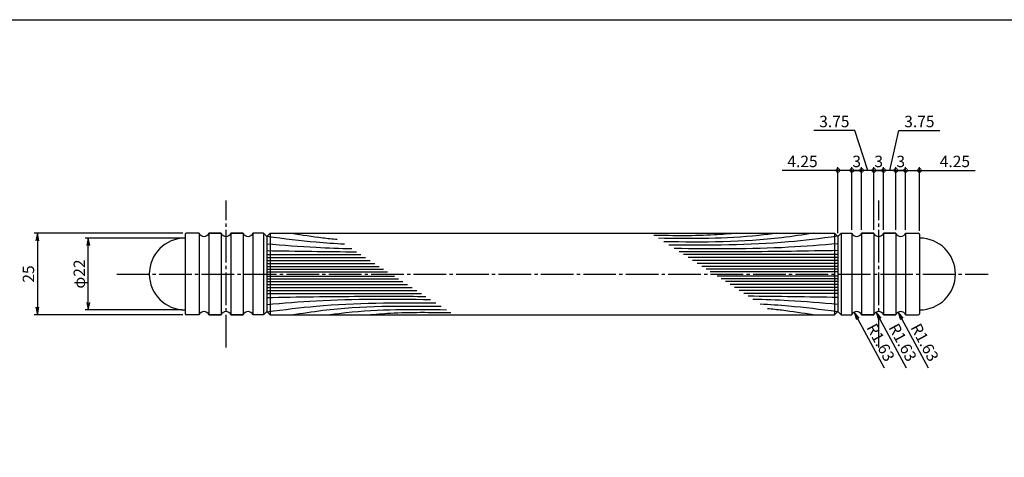
# Model space of a CAD drawing. Units: inches. Extents: x 199 to 1006, y 123 to 683.
# Drawn here: x 508 to 809, y 549 to 683 of the extents above; entities that cross this region are included whole.
import ezdxf

# ---------------------------------------------------------------- set-up
doc = ezdxf.new("R2010")
doc.units = ezdxf.units.IN
doc.header["$MEASUREMENT"] = 0
doc.linetypes.add('CENS', pattern=[13, 10, -1, 1, -1])
for name, color, linetype in [('02-実線-1', 7, 'Continuous'), ('03-細線', 1, 'Continuous'), ('06-中心線', 1, 'CENS'), ('10-寸法', 3, 'Continuous'), ('図枠', 7, 'Continuous')]:
    doc.layers.add(name, color=color, linetype=linetype)
doc.styles.add('STD', font='TXT.shx', dxfattribs={"bigfont": 'bigfont.shx'})
doc.dimstyles.new('1：1', dxfattribs={"dimtxt": 3.5, "dimasz": 2.3, "dimexe": 1, "dimexo": 1, "dimgap": 1, "dimtad": 3, "dimdsep": 46, "dimtxsty": 'STD', "dimblk1": 'ARRI', "dimblk2": 'ARRI', "dimsah": 1, "dimcen": 0, "dimclrd": 3, "dimclre": 3, "dimclrt": 4, "dimadec": 0, "dimazin": 0, "dimtfac": 0.7, "dimtmove": 0, "dimatfit": 0, "dimldrblk": 'ARRI', "dimfxl": 0, "dimtvp": 1, "dimtolj": 1, "dimtzin": 0, "dimarcsym": 0})

# ---------------------------------------------------------------- blocks, each defined once
blk = doc.blocks.new('ARRI')
at = {"color": 0, "linetype": 'ByBlock'}
for p, q in [((0, 0), (-1, 0.21)), ((-1, -0.21), (0, 0)), ((0, 0), (-1, 0))]:
    blk.add_line(p, q, dxfattribs=at)
blk = doc.blocks.new('*D97')
at = {"layer": '10-寸法', "color": 3, "lineweight": -2}
for p, q in [((557.46, 616.17), (527.77, 616.17)), ((528.77, 596.47), (528.77, 613.87)), ((557.46, 594.17), (527.77, 594.17))]:
    blk.add_line(p, q, dxfattribs=at)
at = {"layer": 'Defpoints', "color": 0}
for p in [(528.77, 616.17), (558.46, 616.17), (558.46, 594.17)]:
    blk.add_point(p, dxfattribs=at)
at = {"layer": '10-寸法', "color": 3, "lineweight": -2, "xscale": 2.3, "yscale": 2.3, "zscale": 2.3}
for p, rotation in [((528.77, 616.17), 90), ((528.77, 594.17), 270)]:
    blk.add_blockref('ARRI', p, dxfattribs=dict(at, rotation=rotation))
at = {"layer": '10-寸法', "color": 4, "insert": (526.02, 605.17), "char_height": 3.5, "attachment_point": 5, "rotation": 90, "style": 'STD'}
blk.add_mtext('\\A1;φ22', dxfattribs=at)
blk = doc.blocks.new('*D84')
at = {"layer": '10-寸法', "color": 3, "lineweight": -2}
for p, q in [((557.76, 617.67), (512.18, 617.67)), ((513.18, 615.37), (513.18, 594.97)), ((557.76, 592.67), (512.18, 592.67))]:
    blk.add_line(p, q, dxfattribs=at)
at = {"layer": 'Defpoints', "color": 0}
for p in [(558.76, 617.67), (513.18, 592.67), (558.76, 592.67)]:
    blk.add_point(p, dxfattribs=at)
at = {"layer": '10-寸法', "color": 3, "lineweight": -2, "xscale": 2.3, "yscale": 2.3, "zscale": 2.3}
for p, rotation in [((513.18, 617.67), 90), ((513.18, 592.67), 270)]:
    blk.add_blockref('ARRI', p, dxfattribs=dict(at, rotation=rotation))
at = {"layer": '10-寸法', "color": 4, "insert": (510.43, 605.17), "char_height": 3.5, "attachment_point": 5, "rotation": 90, "style": 'STD'}
blk.add_mtext('\\A1;25', dxfattribs=at)
blk = doc.blocks.new('_DotSmall')
at = {"color": 0, "linetype": 'ByBlock', "const_width": 0.5}
blk.add_lwpolyline([(-0.0625, 0, 1), (0.0625, 0, 1)], format="xyb", close=True, dxfattribs=at)
blk = doc.blocks.new('*D85')
at = {"layer": '10-寸法', "color": 3, "lineweight": -2}
for p, q in [((779.21, 636.91), (776.91, 636.91)), ((779.21, 618.67), (779.21, 637.91)), ((779.21, 636.91), (783.46, 636.91)), ((783.46, 618.37), (783.46, 637.91)), ((783.46, 636.91), (800.56, 636.91))]:
    blk.add_line(p, q, dxfattribs=at)
at = {"layer": 'Defpoints', "color": 0}
for p in [(783.46, 636.91), (779.21, 617.67), (783.46, 617.37)]:
    blk.add_point(p, dxfattribs=at)
at = {"layer": '10-寸法', "color": 3, "lineweight": -2, "xscale": 2.3, "yscale": 2.3, "zscale": 2.3}
blk.add_blockref('_DotSmall', (779.21, 636.91), dxfattribs=at)
at = {"layer": '10-寸法', "color": 3, "lineweight": -2, "xscale": 2.3, "yscale": 2.3, "zscale": 2.3, "rotation": 180}
blk.add_blockref('_DotSmall', (783.46, 636.91), dxfattribs=at)
at = {"layer": '10-寸法', "color": 4, "insert": (794.31, 639.66), "char_height": 3.5, "attachment_point": 5, "style": 'STD'}
blk.add_mtext('\\A1;4.25', dxfattribs=at)
blk = doc.blocks.new('*D86')
at = {"layer": '10-寸法', "color": 3, "lineweight": -2}
for p, q in [((774.34, 636.91), (777.17, 649.14)), ((777.17, 649.14), (789.67, 649.14)), ((772.46, 636.91), (770.16, 636.91)), ((772.46, 618.67), (772.46, 637.91)), ((776.21, 636.91), (772.46, 636.91)), ((776.21, 636.91), (772.46, 636.91)), ((776.21, 618.67), (776.21, 637.91)), ((776.21, 636.91), (778.51, 636.91))]:
    blk.add_line(p, q, dxfattribs=at)
at = {"layer": 'Defpoints', "color": 0}
for p in [(772.46, 636.91), (772.46, 617.67), (776.21, 617.67)]:
    blk.add_point(p, dxfattribs=at)
at = {"layer": '10-寸法', "color": 3, "lineweight": -2, "xscale": 2.3, "yscale": 2.3, "zscale": 2.3}
blk.add_blockref('_DotSmall', (772.46, 636.91), dxfattribs=at)
at = {"layer": '10-寸法', "color": 3, "lineweight": -2, "xscale": 2.3, "yscale": 2.3, "zscale": 2.3, "rotation": 180}
blk.add_blockref('_DotSmall', (776.21, 636.91), dxfattribs=at)
at = {"layer": '10-寸法', "color": 4, "insert": (783.42, 651.89), "char_height": 3.5, "attachment_point": 5, "style": 'STD'}
blk.add_mtext('\\A1;3.75', dxfattribs=at)
blk = doc.blocks.new('*D87')
at = {"layer": '10-寸法', "color": 3, "lineweight": -2}
for p, q in [((776.21, 618.67), (776.21, 637.91)), ((776.21, 636.91), (779.21, 636.91)), ((779.21, 618.67), (779.21, 637.91))]:
    blk.add_line(p, q, dxfattribs=at)
at = {"layer": 'Defpoints', "color": 0}
for p in [(779.21, 636.91), (776.21, 617.67), (779.21, 617.67)]:
    blk.add_point(p, dxfattribs=at)
at = {"layer": '10-寸法', "color": 3, "lineweight": -2, "xscale": 2.3, "yscale": 2.3, "zscale": 2.3, "rotation": 180}
blk.add_blockref('_DotSmall', (776.21, 636.91), dxfattribs=at)
at = {"layer": '10-寸法', "color": 3, "lineweight": -2, "xscale": 2.3, "yscale": 2.3, "zscale": 2.3}
blk.add_blockref('_DotSmall', (779.21, 636.91), dxfattribs=at)
at = {"layer": '10-寸法', "color": 4, "insert": (777.71, 639.66), "char_height": 3.5, "attachment_point": 5, "style": 'STD'}
blk.add_mtext('\\A1;3', dxfattribs=at)
blk = doc.blocks.new('*D64')
at = {"layer": '10-寸法', "color": 3, "lineweight": -2}
for p, q in [((769.46, 618.67), (769.46, 637.91)), ((769.46, 636.91), (772.46, 636.91)), ((772.46, 618.67), (772.46, 637.91))]:
    blk.add_line(p, q, dxfattribs=at)
at = {"layer": 'Defpoints', "color": 0}
for p in [(772.46, 636.91), (769.46, 617.67), (772.46, 617.67)]:
    blk.add_point(p, dxfattribs=at)
at = {"layer": '10-寸法', "color": 3, "lineweight": -2, "xscale": 2.3, "yscale": 2.3, "zscale": 2.3, "rotation": 180}
blk.add_blockref('_DotSmall', (769.46, 636.91), dxfattribs=at)
at = {"layer": '10-寸法', "color": 3, "lineweight": -2, "xscale": 2.3, "yscale": 2.3, "zscale": 2.3}
blk.add_blockref('_DotSmall', (772.46, 636.91), dxfattribs=at)
at = {"layer": '10-寸法', "color": 4, "insert": (770.96, 639.66), "char_height": 3.5, "attachment_point": 5, "style": 'STD'}
blk.add_mtext('\\A1;3', dxfattribs=at)
blk = doc.blocks.new('*D65')
at = {"layer": '10-寸法', "color": 3, "lineweight": -2}
for p, q in [((762.71, 618.67), (762.71, 637.91)), ((762.71, 636.91), (765.71, 636.91)), ((765.71, 618.67), (765.71, 637.91))]:
    blk.add_line(p, q, dxfattribs=at)
at = {"layer": 'Defpoints', "color": 0}
for p in [(765.71, 636.91), (762.71, 617.67), (765.71, 617.67)]:
    blk.add_point(p, dxfattribs=at)
at = {"layer": '10-寸法', "color": 3, "lineweight": -2, "xscale": 2.3, "yscale": 2.3, "zscale": 2.3, "rotation": 180}
blk.add_blockref('_DotSmall', (762.71, 636.91), dxfattribs=at)
at = {"layer": '10-寸法', "color": 3, "lineweight": -2, "xscale": 2.3, "yscale": 2.3, "zscale": 2.3}
blk.add_blockref('_DotSmall', (765.71, 636.91), dxfattribs=at)
at = {"layer": '10-寸法', "color": 4, "insert": (764.21, 639.66), "char_height": 3.5, "attachment_point": 5, "style": 'STD'}
blk.add_mtext('\\A1;3', dxfattribs=at)
blk = doc.blocks.new('*D66')
at = {"layer": '10-寸法', "color": 3, "lineweight": -2}
for p, q in [((763.62, 649.14), (751.12, 649.14)), ((767.59, 636.91), (763.62, 649.14)), ((765.71, 636.91), (763.41, 636.91)), ((765.71, 618.67), (765.71, 637.91)), ((769.46, 636.91), (765.71, 636.91)), ((769.46, 636.91), (765.71, 636.91)), ((769.46, 618.67), (769.46, 637.91)), ((769.46, 636.91), (771.76, 636.91))]:
    blk.add_line(p, q, dxfattribs=at)
at = {"layer": 'Defpoints', "color": 0}
for p in [(765.71, 636.91), (765.71, 617.67), (769.46, 617.67)]:
    blk.add_point(p, dxfattribs=at)
at = {"layer": '10-寸法', "color": 3, "lineweight": -2, "xscale": 2.3, "yscale": 2.3, "zscale": 2.3}
blk.add_blockref('_DotSmall', (765.71, 636.91), dxfattribs=at)
at = {"layer": '10-寸法', "color": 3, "lineweight": -2, "xscale": 2.3, "yscale": 2.3, "zscale": 2.3, "rotation": 180}
blk.add_blockref('_DotSmall', (769.46, 636.91), dxfattribs=at)
at = {"layer": '10-寸法', "color": 4, "insert": (757.37, 651.89), "char_height": 3.5, "attachment_point": 5, "style": 'STD'}
blk.add_mtext('\\A1;3.75', dxfattribs=at)
blk = doc.blocks.new('*D88')
at = {"layer": '10-寸法', "color": 3, "lineweight": -2}
for p, q in [((758.46, 636.91), (741.36, 636.91)), ((758.46, 617.67), (758.46, 637.91)), ((762.71, 636.91), (758.46, 636.91)), ((762.71, 618.67), (762.71, 637.91)), ((762.71, 636.91), (765.01, 636.91))]:
    blk.add_line(p, q, dxfattribs=at)
at = {"layer": 'Defpoints', "color": 0}
for p in [(758.46, 636.91), (758.46, 616.67), (762.71, 617.67)]:
    blk.add_point(p, dxfattribs=at)
at = {"layer": '10-寸法', "color": 3, "lineweight": -2, "xscale": 2.3, "yscale": 2.3, "zscale": 2.3}
blk.add_blockref('_DotSmall', (758.46, 636.91), dxfattribs=at)
at = {"layer": '10-寸法', "color": 3, "lineweight": -2, "xscale": 2.3, "yscale": 2.3, "zscale": 2.3, "rotation": 180}
blk.add_blockref('_DotSmall', (762.71, 636.91), dxfattribs=at)
at = {"layer": '10-寸法', "color": 4, "insert": (747.61, 639.66), "char_height": 3.5, "attachment_point": 5, "style": 'STD'}
blk.add_mtext('\\A1;4.25', dxfattribs=at)
blk = doc.blocks.new('*D89')
at = {"layer": '10-寸法', "color": 3, "lineweight": -2}
blk.add_line((786.2, 576.38), (778.04, 591.45), dxfattribs=at)
at = {"layer": 'Defpoints', "color": 0}
for p in [(776.94, 593.47), (777.71, 592.04)]:
    blk.add_point(p, dxfattribs=at)
at = {"layer": '10-寸法', "color": 3, "lineweight": -2, "xscale": 2.3, "yscale": 2.3, "zscale": 2.3, "rotation": 118.4432090832469}
blk.add_blockref('ARRI', (776.94, 593.47), dxfattribs=at)
at = {"layer": '10-寸法', "color": 4, "insert": (785.08, 584.22), "char_height": 3.5, "attachment_point": 5, "rotation": 298.4432, "style": 'STD'}
blk.add_mtext('\\A1;R1.63', dxfattribs=at)
blk = doc.blocks.new('*D67')
at = {"layer": '10-寸法', "color": 3, "lineweight": -2}
blk.add_line((779.45, 576.38), (771.29, 591.45), dxfattribs=at)
at = {"layer": 'Defpoints', "color": 0}
for p in [(770.19, 593.47), (770.96, 592.04)]:
    blk.add_point(p, dxfattribs=at)
at = {"layer": '10-寸法', "color": 3, "lineweight": -2, "xscale": 2.3, "yscale": 2.3, "zscale": 2.3, "rotation": 118.4432090832485}
blk.add_blockref('ARRI', (770.19, 593.47), dxfattribs=at)
at = {"layer": '10-寸法', "color": 4, "insert": (778.33, 584.22), "char_height": 3.5, "attachment_point": 5, "rotation": 298.4432, "style": 'STD'}
blk.add_mtext('\\A1;R1.63', dxfattribs=at)
blk = doc.blocks.new('*D68')
at = {"layer": '10-寸法', "color": 3, "lineweight": -2}
blk.add_line((772.7, 576.38), (764.54, 591.45), dxfattribs=at)
at = {"layer": 'Defpoints', "color": 0}
for p in [(763.44, 593.47), (764.21, 592.04)]:
    blk.add_point(p, dxfattribs=at)
at = {"layer": '10-寸法', "color": 3, "lineweight": -2, "xscale": 2.3, "yscale": 2.3, "zscale": 2.3, "rotation": 118.4432090832485}
blk.add_blockref('ARRI', (763.44, 593.47), dxfattribs=at)
at = {"layer": '10-寸法', "color": 4, "insert": (771.58, 584.22), "char_height": 3.5, "attachment_point": 5, "rotation": 298.4432, "style": 'STD'}
blk.add_mtext('\\A1;R1.63', dxfattribs=at)

msp = doc.modelspace()

# ---------------------------------------------------------------- linework, layer by layer
at = {"layer": '02-実線-1'}
for p, q in [((558.465, 617.368), (558.465, 592.968)), ((562.715, 617.668), (558.765, 617.668)), ((565.715, 617.668), (569.465, 617.668)), ((569.465, 617.668), (565.715, 617.668)), ((569.465, 617.668), (565.715, 617.668)), ((572.465, 617.668), (576.215, 617.668)), ((576.215, 617.668), (572.465, 617.668)), ((576.215, 617.668), (572.465, 617.668)), ((582.465, 617.668), (579.215, 617.668)), ((583.465, 616.668), (582.465, 617.668)), ((583.465, 616.668), (584.465, 617.668)), ((583.465, 616.668), (583.465, 593.668)), ((584.465, 617.668), (757.465, 617.668)), ((758.465, 616.668), (757.465, 617.668)), ((758.465, 616.668), (759.465, 617.668)), ((758.465, 616.668), (758.465, 593.668)), ((759.465, 617.668), (762.715, 617.668)), ((769.465, 617.668), (765.715, 617.668)), ((765.715, 617.668), (769.465, 617.668)), ((765.715, 617.668), (769.465, 617.668)), ((776.215, 617.668), (772.465, 617.668)), ((772.465, 617.668), (776.215, 617.668)), ((772.465, 617.668), (776.215, 617.668)), ((779.215, 617.668), (783.165, 617.668)), ((783.465, 617.368), (783.465, 592.968)), ((562.715, 592.668), (558.765, 592.668)), ((565.715, 592.668), (569.465, 592.668)), ((569.465, 592.668), (565.715, 592.668)), ((569.465, 592.668), (565.715, 592.668)), ((572.465, 592.668), (576.215, 592.668)), ((576.215, 592.668), (572.465, 592.668)), ((576.215, 592.668), (572.465, 592.668)), ((582.465, 592.668), (579.215, 592.668)), ((583.465, 593.668), (582.465, 592.668)), ((583.465, 593.668), (584.465, 592.668)), ((584.465, 592.668), (757.465, 592.668)), ((758.465, 593.668), (757.465, 592.668)), ((758.465, 593.668), (759.465, 592.668)), ((759.465, 592.668), (762.715, 592.668)), ((769.465, 592.668), (765.715, 592.668)), ((765.715, 592.668), (769.465, 592.668)), ((765.715, 592.668), (769.465, 592.668)), ((776.215, 592.668), (772.465, 592.668)), ((772.465, 592.668), (776.215, 592.668)), ((772.465, 592.668), (776.215, 592.668)), ((779.215, 592.668), (783.165, 592.668))]:
    msp.add_line(p, q, dxfattribs=at)
for centre, radius, start, end in [((558.465, 605.168), 11, 90, 270), ((558.765, 617.368), 0.3, 90, 180), ((564.215, 618.293), 1.625, 202.61986, 337.38014), ((570.965, 618.293), 1.625, 202.61986, 337.38014), ((577.715, 618.293), 1.625, 202.61986, 337.38014), ((764.215, 618.293), 1.625, 202.61986, 337.38014), ((770.965, 618.293), 1.625, 202.61986, 337.38014), ((777.715, 618.293), 1.625, 202.61986, 337.38014), ((783.165, 617.368), 0.3, 0, 90), ((783.465, 605.168), 11, 270, 90), ((558.765, 592.968), 0.3, 180, 270), ((564.215, 592.043), 1.625, 22.61986, 157.38014), ((570.965, 592.043), 1.625, 22.61986, 157.38014), ((577.715, 592.043), 1.625, 22.61986, 157.38014), ((764.215, 592.043), 1.625, 22.61986, 157.38014), ((770.965, 592.043), 1.625, 22.61986, 157.38014), ((777.715, 592.043), 1.625, 22.61986, 157.38014), ((783.165, 592.968), 0.3, 270, 0)]:
    msp.add_arc(centre, radius, start, end, dxfattribs=at)
at = {"layer": '03-細線'}
for p, q in [((562.715, 617.668), (562.715, 592.668)), ((565.715, 617.668), (565.715, 592.668)), ((569.465, 617.668), (569.465, 592.668)), ((572.465, 617.668), (572.465, 592.668)), ((576.215, 617.668), (576.215, 592.668)), ((579.215, 617.668), (579.215, 592.668)), ((582.465, 617.668), (582.465, 592.668)), ((584.465, 617.668), (584.465, 592.668)), ((757.465, 617.668), (757.465, 592.668)), ((759.465, 617.668), (759.465, 592.668)), ((762.715, 617.668), (762.715, 592.668)), ((765.715, 617.668), (765.715, 592.668)), ((769.465, 617.668), (769.465, 592.668)), ((772.465, 617.668), (772.465, 592.668)), ((776.215, 617.668), (776.215, 592.668)), ((779.215, 617.668), (779.215, 592.668))]:
    msp.add_line(p, q, dxfattribs=at)
at = {"layer": '03-細線', "color": 1, "linetype": 'Continuous'}
for p, q in [((583.465, 611.153), (612.27, 611.153)), ((583.465, 610.237), (613.689, 610.237)), ((758.465, 611.155), (711.112, 611.155)), ((758.465, 610.239), (712.531, 610.239)), ((583.465, 609.321), (615.109, 609.321)), ((583.465, 608.405), (616.528, 608.405)), ((583.465, 607.489), (617.947, 607.489)), ((583.465, 606.664), (619.224, 606.664)), ((758.465, 609.323), (713.95, 609.323)), ((758.465, 608.406), (715.37, 608.406)), ((758.465, 607.49), (716.789, 607.49)), ((758.465, 606.666), (718.066, 606.666)), ((583.465, 605.84), (620.501, 605.84)), ((583.465, 604.493), (622.587, 604.493)), ((583.465, 603.669), (623.864, 603.669)), ((758.465, 605.841), (719.343, 605.841)), ((758.465, 604.495), (721.429, 604.495)), ((758.465, 603.67), (722.706, 603.67)), ((583.465, 602.844), (625.141, 602.844)), ((583.465, 601.928), (626.56, 601.928)), ((583.465, 601.012), (627.979, 601.012)), ((758.465, 602.846), (723.983, 602.846)), ((758.465, 601.93), (725.402, 601.93)), ((758.465, 601.014), (726.821, 601.014)), ((583.465, 600.096), (629.398, 600.096)), ((583.465, 599.18), (630.818, 599.18)), ((758.465, 600.097), (728.24, 600.097)), ((758.465, 599.181), (729.659, 599.181))]:
    msp.add_line(p, q, dxfattribs=at)
for points, knots in [([(583.465, 616.742), (588.961, 616.04), (596.644, 615.072), (604.357, 614.544), (607.25, 614.394)], [1.0035186, 1.0035186, 1.0035186, 1.0035186, 21.9119825, 34.4382158, 34.4382158, 34.4382158, 34.4382158]), ([(591.076, 617.667), (594.247, 617.17), (598.9, 616.441), (603.574, 615.943), (605.064, 615.806)], [0, 0, 0, 0, 13.8567228, 20.3329377, 20.3329377, 20.3329377, 20.3329377]), ([(739.749, 617.668), (737.918, 617.429), (725.895, 615.856), (713.747, 615.962), (703.443, 616.106)], [0, 0, 0, 0, 7.9716046, 52.3618329, 52.3618329, 52.3618329, 52.3618329]), ([(750.854, 617.668), (747.683, 617.171), (732.555, 614.802), (717.214, 614.876), (705.079, 615.05)], [0, 0, 0, 0, 13.8567228, 66.1010891, 66.1010891, 66.1010891, 66.1010891]), ([(758.396, 616.737), (752.929, 616.037), (735.994, 613.905), (718.913, 613.911), (706.649, 614.036)], [1.0907892, 1.0907892, 1.0907892, 1.0907892, 21.9119825, 74.7867183, 74.7867183, 74.7867183, 74.7867183]), ([(583.465, 614.452), (588.502, 614.04), (597.172, 613.333), (605.857, 613.022), (609.498, 612.943)], [0, 0, 0, 0, 21.8256345, 37.564899, 37.564899, 37.564899, 37.564899]), ([(758.465, 614.453), (753.428, 614.042), (736.739, 612.68), (719.993, 612.788), (708.297, 612.972)], [0, 0, 0, 0, 21.8256345, 72.3091961, 72.3091961, 72.3091961, 72.3091961]), ([(758.465, 612.346), (748.903, 612.185), (732.675, 611.911), (716.444, 611.975), (709.777, 612.017)], [0, 0, 0, 0, 41.3108262, 70.1147587, 70.1147587, 70.1147587, 70.1147587]), ([(583.465, 597.989), (593.027, 598.15), (609.255, 598.424), (625.485, 598.36), (632.153, 598.318)], [0, 0, 0, 0, 41.3108262, 70.1147587, 70.1147587, 70.1147587, 70.1147587]), ([(583.465, 595.882), (588.502, 596.293), (605.19, 597.655), (621.937, 597.547), (633.633, 597.362)], [0, 0, 0, 0, 21.8256345, 72.3091961, 72.3091961, 72.3091961, 72.3091961]), ([(758.465, 595.883), (753.428, 596.294), (744.758, 597.002), (736.073, 597.313), (732.432, 597.392)], [0, 0, 0, 0, 21.8256345, 37.564899, 37.564899, 37.564899, 37.564899]), ([(583.465, 593.612), (588.961, 594.293), (605.915, 596.43), (623.017, 596.424), (635.281, 596.299)], [1.0035186, 1.0035186, 1.0035186, 1.0035186, 21.9119825, 74.7867183, 74.7867183, 74.7867183, 74.7867183]), ([(591.076, 592.667), (594.247, 593.163), (609.374, 595.533), (624.716, 595.459), (636.851, 595.285)], [0, 0, 0, 0, 13.8567228, 66.1010891, 66.1010891, 66.1010891, 66.1010891]), ([(602.181, 592.667), (604.012, 592.906), (616.034, 594.479), (628.183, 594.373), (638.486, 594.229)], [0, 0, 0, 0, 7.9716046, 52.3618329, 52.3618329, 52.3618329, 52.3618329]), ([(758.465, 593.587), (752.969, 594.295), (745.286, 595.263), (737.573, 595.791), (734.68, 595.94)], [1.0035186, 1.0035186, 1.0035186, 1.0035186, 21.9119825, 34.4382158, 34.4382158, 34.4382158, 34.4382158]), ([(750.854, 592.668), (747.683, 593.165), (743.03, 593.894), (738.356, 594.391), (736.866, 594.529)], [0, 0, 0, 0, 13.8567228, 20.3329377, 20.3329377, 20.3329377, 20.3329377])]:
    msp.add_open_spline(points, degree=3, knots=knots, dxfattribs=at)
for points in [[(727.508, 617.668), (720.598, 617.146), (702.076, 616.989)], [(614.422, 592.667), (621.332, 593.189), (639.854, 593.346)]]:
    msp.add_spline(points, degree=3, dxfattribs=at)
for points in [[(583.465, 612.344), (592.638, 612.19), (601.811, 612.035), (610.984, 611.984)], [(758.465, 597.99), (749.292, 598.145), (740.119, 598.3), (730.946, 598.351)]]:
    msp.add_open_spline(points, degree=3, dxfattribs=at)
at = {"layer": '06-中心線'}
for p, q in [((570.965, 582.668), (570.965, 627.668)), ((770.965, 582.668), (770.965, 627.668)), ((537.465, 605.168), (804.465, 605.168))]:
    msp.add_line(p, q, dxfattribs=at)
at = {"layer": '図枠'}
msp.add_lwpolyline([(199.345, 683.069), (1006.345, 683.069), (1006.345, 123.069), (199.345, 123.069)], close=True, dxfattribs=at)

# ---------------------------------------------------------------- dimensions: what is measured, and where the dimension line sits
at = {"layer": '10-寸法'}
for base, p1, p2, override, picture, middle in [((765.715, 636.906), (769.465, 617.668), (765.715, 617.668), {"dimblk1": 'DotSmall', "dimblk2": 'DotSmall', "dimtmove": 1}, '*D66', (762.622, 649.142)), ((772.465, 636.906), (776.215, 617.668), (772.465, 617.668), {"dimblk1": 'DotSmall', "dimblk2": 'DotSmall', "dimtmove": 1}, '*D86', (778.174, 649.142)), ((765.715, 636.906), (762.715, 617.668), (765.715, 617.668), {"dimblk1": 'DotSmall', "dimblk2": 'DotSmall'}, '*D65', (764.215, 636.906)), ((772.465, 636.906), (769.465, 617.668), (772.465, 617.668), {"dimblk1": 'DotSmall', "dimblk2": 'DotSmall'}, '*D64', (770.965, 636.906)), ((779.215, 636.906), (776.215, 617.668), (779.215, 617.668), {"dimblk1": 'DotSmall', "dimblk2": 'DotSmall'}, '*D87', (777.715, 636.906))]:
    dim = msp.add_linear_dim(base=base, p1=p1, p2=p2, dimstyle='1：1', override=override, dxfattribs=at)
    dim.commit()
    dim.dimension.update_dxf_attribs({"geometry": picture, "text_midpoint": middle, "dimtype": 160})
for base, p1, p2, picture, middle in [((758.465, 636.906), (762.715, 617.668), (758.465, 616.668), '*D88', (747.615, 639.656)), ((783.465, 636.906), (779.215, 617.668), (783.465, 617.368), '*D85', (794.315, 639.656))]:
    dim = msp.add_linear_dim(base=base, p1=p1, p2=p2, dimstyle='1：1', override={"dimblk1": 'DotSmall', "dimblk2": 'DotSmall'}, dxfattribs=at)
    dim.commit()
    dim.dimension.update_dxf_attribs({"geometry": picture, "text_midpoint": middle})
dim = msp.add_linear_dim(base=(513.181, 592.668), p1=(558.765, 617.668), p2=(558.765, 592.668), angle=90, dimstyle='1：1', dxfattribs=at)
dim.commit()
dim.dimension.update_dxf_attribs({"geometry": '*D84', "text_midpoint": (510.431, 605.168)})
dim = msp.add_linear_dim(base=(528.772, 616.168), p1=(558.465, 594.168), p2=(558.465, 616.168), angle=90, text='φ<>', dimstyle='1：1', dxfattribs=at)
dim.commit()
dim.dimension.update_dxf_attribs({"geometry": '*D97', "text_midpoint": (526.022, 605.168)})
for center, mpoint, picture, middle in [((764.215, 592.043), (763.441, 593.472), '*D68', (769.164, 582.906)), ((770.965, 592.043), (770.191, 593.472), '*D67', (775.914, 582.906)), ((777.7148933, 592.0431134), (776.9409262, 593.471959), '*D89', (782.6643137, 582.9058286))]:
    dim = msp.add_radius_dim(center=center, mpoint=mpoint, dimstyle='1：1', override={"dimtmove": 1}, dxfattribs=at)
    dim.commit()
    dim.dimension.update_dxf_attribs({"geometry": picture, "text_midpoint": middle, "dimtype": 164})

doc.saveas('drawing.dxf')
